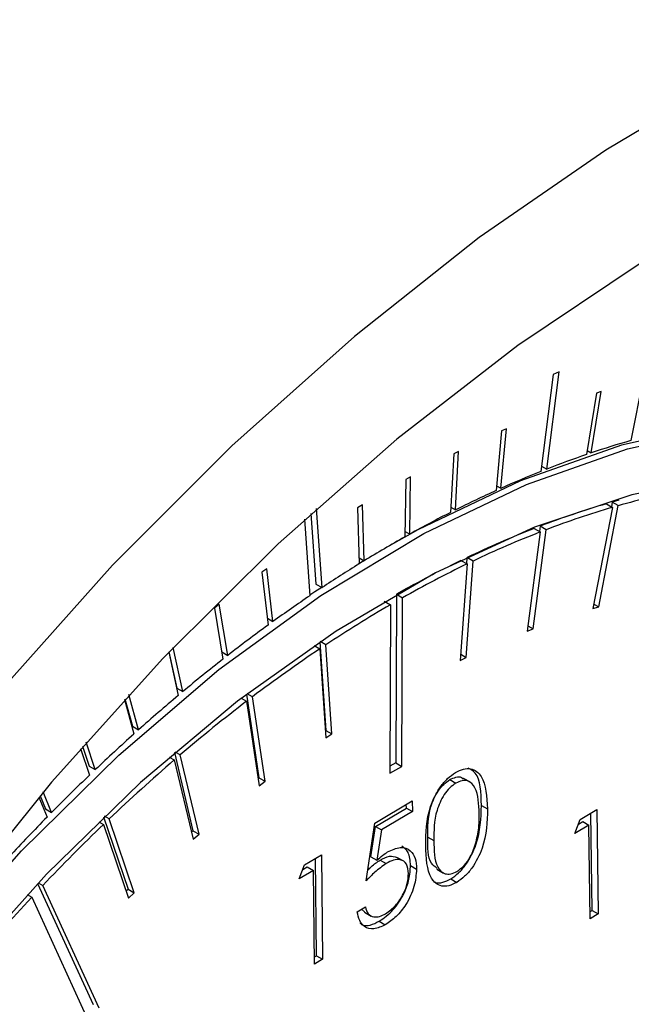
# Model space of a CAD drawing. Units: millimetres. Extents: x 0 to 40874, y 0 to 15182.
# Drawn here: x 600 to 614, y 2188 to 2211 of the extents above; entities that cross this region are included whole.
import ezdxf

# ---------------------------------------------------------------- set-up
doc = ezdxf.new("R2010")
doc.units = ezdxf.units.MM
doc.header["$LTSCALE"] = 8

msp = doc.modelspace()

# ---------------------------------------------------------------- linework, layer by layer
at = {"color": 7, "linetype": 'Continuous'}
for p, q in [((612.303, 2203.153), (612.016, 2200.89)), ((612.156, 2200.945), (612.443, 2203.208)), ((612.443, 2203.208), (612.303, 2203.153)), ((614.404, 2203.057), (614.119, 2201.609)), ((613.312, 2202.716), (613.079, 2201.284)), ((613.19, 2201.321), (613.422, 2202.753)), ((613.422, 2202.753), (613.312, 2202.716)), ((611.098, 2201.836), (610.973, 2200.446)), ((611.085, 2200.497), (611.211, 2201.886)), ((611.211, 2201.886), (611.098, 2201.836)), ((610.095, 2201.357), (609.982, 2201.3)), ((610.023, 2199.993), (610.095, 2201.357)), ((613.094, 2201.377), (613.19, 2201.321)), ((609.982, 2201.3), (609.91, 2199.936)), ((612.032, 2201.017), (612.156, 2200.945)), ((608.863, 2200.701), (608.845, 2199.366)), ((608.976, 2200.764), (608.863, 2200.701)), ((608.958, 2199.429), (608.976, 2200.764)), ((610.983, 2200.556), (611.085, 2200.497)), ((613.681, 2200.175), (613.661, 2200.068)), ((613.834, 2200.217), (613.681, 2200.175)), ((613.823, 2200.093), (613.681, 2200.175)), ((606.912, 2198.183), (606.781, 2200.026)), ((607.855, 2200.11), (607.742, 2200.041)), ((607.742, 2200.041), (607.779, 2198.737)), ((607.892, 2198.807), (607.855, 2200.11)), ((609.917, 2200.054), (610.023, 2199.993)), ((613.686, 2200.053), (613.231, 2197.693)), ((613.368, 2197.732), (613.823, 2200.093)), ((613.544, 2200.135), (613.686, 2200.053)), ((606.503, 2199.775), (606.63, 2197.995)), ((606.653, 2199.911), (606.77, 2198.265)), ((608.847, 2199.493), (608.958, 2199.429)), ((612.001, 2199.479), (611.693, 2197.168)), ((611.833, 2197.222), (612.14, 2199.533)), ((611.859, 2199.56), (612.001, 2199.479)), ((611.999, 2199.614), (611.982, 2199.49)), ((612.14, 2199.533), (611.999, 2199.614)), ((607.888, 2198.809), (607.747, 2198.723)), ((607.775, 2198.874), (607.892, 2198.807)), ((610.152, 2198.816), (610.294, 2198.734)), ((610.276, 2196.555), (610.435, 2198.802)), ((610.293, 2198.883), (610.283, 2198.74)), ((610.435, 2198.802), (610.293, 2198.883)), ((605.622, 2198.623), (605.51, 2198.542)), ((605.766, 2197.392), (605.622, 2198.623)), ((610.294, 2198.734), (610.135, 2196.488)), ((605.51, 2198.542), (605.654, 2197.311)), ((606.77, 2198.265), (606.912, 2198.183)), ((608.364, 2197.865), (608.505, 2197.783)), ((608.646, 2198.027), (608.631, 2194.099)), ((608.646, 2198.027), (608.788, 2197.945)), ((608.773, 2194.017), (608.788, 2197.945)), ((604.514, 2197.794), (604.403, 2197.707)), ((604.403, 2197.707), (604.6, 2196.516)), ((604.712, 2196.603), (604.514, 2197.794)), ((608.505, 2197.783), (608.49, 2193.855)), ((613.231, 2197.693), (613.368, 2197.732)), ((613.251, 2197.8), (613.368, 2197.732)), ((605.636, 2197.467), (605.766, 2197.392)), ((611.693, 2197.168), (611.833, 2197.222)), ((611.71, 2197.292), (611.833, 2197.222)), ((603.665, 2195.761), (603.441, 2196.791)), ((606.726, 2196.831), (606.857, 2196.755)), ((606.857, 2196.755), (606.999, 2194.68)), ((606.858, 2196.919), (606.999, 2194.856)), ((606.998, 2196.849), (606.866, 2196.925)), ((607.14, 2194.774), (606.998, 2196.849)), ((603.334, 2196.68), (603.555, 2195.669)), ((603.34, 2196.686), (603.524, 2195.843)), ((604.572, 2196.683), (604.712, 2196.603)), ((610.135, 2196.488), (610.276, 2196.555)), ((610.146, 2196.631), (610.276, 2196.555)), ((603.524, 2195.843), (603.665, 2195.761)), ((602.3, 2195.575), (602.521, 2194.772)), ((602.313, 2195.589), (602.489, 2194.951)), ((602.63, 2194.869), (602.405, 2195.689)), ((605.027, 2195.604), (605.15, 2195.533)), ((605.151, 2195.699), (605.439, 2193.752)), ((605.29, 2195.639), (605.166, 2195.71)), ((605.581, 2193.67), (605.29, 2195.639)), ((605.15, 2195.533), (605.441, 2193.564)), ((602.489, 2194.951), (602.63, 2194.869)), ((606.999, 2194.856), (606.988, 2194.848)), ((606.999, 2194.856), (607.14, 2194.774)), ((606.999, 2194.68), (607.14, 2194.774)), ((601.278, 2194.434), (601.487, 2193.814)), ((601.324, 2194.486), (601.48, 2194.024)), ((601.621, 2193.942), (601.407, 2194.58)), ((603.347, 2194.234), (603.464, 2194.166)), ((603.467, 2194.337), (603.899, 2192.516)), ((603.602, 2194.284), (603.484, 2194.351)), ((604.041, 2192.434), (603.602, 2194.284)), ((601.48, 2194.024), (601.621, 2193.942)), ((603.464, 2194.166), (603.903, 2192.317)), ((608.49, 2193.855), (608.773, 2194.017)), ((608.631, 2194.099), (608.491, 2194.018)), ((608.631, 2194.099), (608.773, 2194.017)), ((605.439, 2193.752), (605.416, 2193.734)), ((605.439, 2193.752), (605.581, 2193.67)), ((610.374, 2193.645), (610.215, 2193.737)), ((605.441, 2193.564), (605.581, 2193.67)), ((609.892, 2193.708), (610.033, 2193.626)), ((600.307, 2193.301), (600.495, 2192.835)), ((600.335, 2193.334), (600.46, 2193.024)), ((600.601, 2192.943), (600.408, 2193.421)), ((608.146, 2192.696), (609.016, 2193.212)), ((608.156, 2192.616), (608.878, 2193.044)), ((608.878, 2193.044), (608.877, 2193.129)), ((608.878, 2193.044), (609.019, 2192.962)), ((609.016, 2193.212), (609.019, 2192.962)), ((610.629, 2193.108), (610.771, 2193.026)), ((600.46, 2193.024), (600.601, 2192.943)), ((601.816, 2192.84), (602.388, 2191.155)), ((601.946, 2192.792), (601.834, 2192.857)), ((609.019, 2192.962), (608.298, 2192.535)), ((612.933, 2192.779), (613.325, 2193.012)), ((613.212, 2190.66), (613.185, 2192.929)), ((613.325, 2193.012), (613.353, 2190.579)), ((601.7, 2192.728), (601.812, 2192.663)), ((601.812, 2192.663), (602.395, 2190.945)), ((602.529, 2191.073), (601.946, 2192.792)), ((607.943, 2191.351), (608.146, 2192.696)), ((608.049, 2191.909), (608.156, 2192.616)), ((608.156, 2192.616), (608.298, 2192.535)), ((612.811, 2192.456), (612.933, 2192.779)), ((613.137, 2192.649), (612.811, 2192.456)), ((612.891, 2192.669), (612.996, 2192.731)), ((612.996, 2192.731), (613.137, 2192.649)), ((613.163, 2190.466), (613.137, 2192.649)), ((603.899, 2192.516), (603.863, 2192.485)), ((603.899, 2192.516), (604.041, 2192.434)), ((603.903, 2192.317), (604.041, 2192.434)), ((608.298, 2192.535), (608.191, 2191.827)), ((609.378, 2192.367), (609.52, 2192.286)), ((606.503, 2191.722), (606.895, 2191.954)), ((606.895, 2191.954), (606.924, 2189.521)), ((608.049, 2191.909), (608.191, 2191.827)), ((608.818, 2191.805), (608.659, 2191.896)), ((606.381, 2191.399), (606.503, 2191.722)), ((606.461, 2191.611), (606.566, 2191.674)), ((606.566, 2191.674), (606.708, 2191.592)), ((606.782, 2189.603), (606.755, 2191.872)), ((608.267, 2191.834), (608.409, 2191.752)), ((608.975, 2191.704), (609.117, 2191.622)), ((606.708, 2191.592), (606.381, 2191.399)), ((606.733, 2189.409), (606.708, 2191.592)), ((609.586, 2191.621), (609.745, 2191.529)), ((600.273, 2191.287), (601.569, 2188.467)), ((600.29, 2191.304), (600.398, 2191.242)), ((601.71, 2188.385), (600.398, 2191.242)), ((609.912, 2191.396), (610.054, 2191.314)), ((600.029, 2191.027), (600.137, 2190.965)), ((602.388, 2191.155), (602.339, 2191.109)), ((602.388, 2191.155), (602.529, 2191.073)), ((602.395, 2190.945), (602.529, 2191.073)), ((600.137, 2190.965), (601.449, 2188.108)), ((607.732, 2190.629), (607.922, 2190.742)), ((607.901, 2190.625), (607.833, 2190.689)), ((607.898, 2190.621), (608.057, 2190.529)), ((613.161, 2190.63), (613.212, 2190.66)), ((613.353, 2190.579), (613.163, 2190.466)), ((613.212, 2190.66), (613.353, 2190.579)), ((608.246, 2190.408), (608.387, 2190.326)), ((606.731, 2189.573), (606.782, 2189.603)), ((606.782, 2189.603), (606.924, 2189.521)), ((606.924, 2189.521), (606.733, 2189.409))]:
    msp.add_line(p, q, dxfattribs=at)
at = {"color": 7, "linetype": 'Continuous', "flags": 128}
for points in [[(642.375, 2210.59), (640.379, 2211.966), (638.206, 2213.037), (635.87, 2213.793), (633.388, 2214.23), (630.779, 2214.345), (628.06, 2214.136), (625.252, 2213.606), (622.374, 2212.758), (619.447, 2211.599), (616.491, 2210.135), (613.529, 2208.379), (610.58, 2206.342), (607.666, 2204.039), (604.808, 2201.487), (602.026, 2198.703), (599.34, 2195.707)], [(643.154, 2204.392), (641.565, 2206.223), (639.772, 2207.764), (637.789, 2209.001), (635.631, 2209.926), (633.315, 2210.532), (630.86, 2210.812), (628.284, 2210.766), (625.609, 2210.394), (622.854, 2209.698), (620.041, 2208.685), (617.192, 2207.361), (614.331, 2205.738), (611.478, 2203.827), (608.656, 2201.645), (605.888, 2199.207), (603.195, 2196.534), (600.598, 2193.646), (598.118, 2190.565)], [(597.738, 2189.593), (599.903, 2192.045), (602.167, 2194.28), (604.503, 2196.274), (606.886, 2198.002), (609.288, 2199.446), (611.681, 2200.589), (614.039, 2201.418), (616.334, 2201.923), (618.54, 2202.099), (620.633, 2201.943), (622.587, 2201.458), (624.381, 2200.649), (625.994, 2199.525), (627.409, 2198.099), (628.608, 2196.388), (629.578, 2194.41), (630.308, 2192.188), (630.79, 2189.749), (631.018, 2187.119)], [(624.309, 2200.691), (624.24, 2200.731), (622.445, 2201.54), (620.491, 2202.025), (618.399, 2202.181), (616.193, 2202.005), (613.898, 2201.5), (611.54, 2200.671), (609.147, 2199.528), (608.455, 2199.142)], [(630.115, 2185.972), (629.948, 2188.546), (629.534, 2190.941), (628.877, 2193.13), (627.985, 2195.087), (626.869, 2196.789), (625.542, 2198.217), (624.017, 2199.355), (622.314, 2200.188), (620.452, 2200.709), (618.453, 2200.91), (616.339, 2200.789), (614.135, 2200.348), (611.866, 2199.591), (609.56, 2198.528), (607.241, 2197.171), (604.938, 2195.535), (602.676, 2193.64), (600.483, 2191.507), (598.382, 2189.161)], [(610.152, 2198.816), (609.965, 2198.724), (609.903, 2198.694)], [(606.903, 2198.188), (606.745, 2198.084), (606.629, 2198.007)]]:
    msp.add_lwpolyline(points, dxfattribs=at)
at = {"color": 7, "linetype": 'Continuous'}
for centre, radius, start, end in [((619.807, 2181.612), 20.791, 105.8798, 108.5589), ((620.365, 2179.964), 22.53, 108.8672, 111.3689), ((621.059, 2178.207), 24.419, 111.7349, 114.1058), ((621.86, 2176.428), 26.37, 114.3838, 116.6703), ((618.707, 2182.965), 17.81, 100.9057, 105.916), ((622.783, 2174.601), 28.418, 116.9341, 119.1094), ((619.301, 2180.502), 20.46, 106.3408, 110.9085), ((619.442, 2180.42), 20.46, 106.3408, 110.9085), ((620.37, 2177.726), 23.434, 111.2951, 115.4676), ((620.511, 2177.645), 23.434, 111.2951, 115.4676), ((623.814, 2172.756), 30.531, 119.3606, 121.4343), ((624.898, 2170.988), 32.605, 121.6724, 123.4804), ((621.881, 2174.785), 26.605, 115.8177, 119.4799), ((622.027, 2174.337), 27.208, 117.3044, 119.4581), ((626.21, 2169.026), 34.965, 124.0549, 125.7807), ((623.652, 2171.689), 30.172, 120.1339, 123.5014), ((627.442, 2167.325), 37.066, 126.0022, 127.8244), ((625.563, 2168.818), 33.621, 123.8049, 127.0848), ((628.774, 2165.614), 39.234, 128.0359, 129.7902), ((630.136, 2163.985), 41.357, 129.9942, 131.688), ((627.684, 2166.022), 37.131, 127.3653, 130.4351), ((631.495, 2162.462), 43.398, 131.885, 133.5009), ((629.885, 2163.447), 40.518, 130.6988, 133.595), ((632.866, 2161.024), 45.385, 133.7401, 135.3085), ((634.169, 2159.738), 47.216, 135.4946, 137.0452), ((632.019, 2161.212), 43.608, 133.8438, 136.478), ((634.142, 2159.209), 46.527, 136.9584, 139.4813)]:
    msp.add_arc(centre, radius, start, end, dxfattribs=at)
for points, knots in [([(623.235, 2221.816), (622.789, 2222.062), (621.637, 2222.698), (619.613, 2223.408), (617.207, 2223.974), (614.682, 2224.24), (612.06, 2224.219), (609.349, 2223.903), (606.568, 2223.294), (603.734, 2222.393), (600.868, 2221.207), (597.99, 2219.743), (595.122, 2218.013), (592.281, 2216.031), (589.486, 2213.811), (586.755, 2211.369), (584.104, 2208.722), (581.547, 2205.888), (579.101, 2202.883), (576.779, 2199.727), (574.596, 2196.44), (572.565, 2193.043), (570.697, 2189.556), (569.006, 2186.001), (567.501, 2182.4), (566.193, 2178.773), (565.089, 2175.145), (564.198, 2171.535), (563.527, 2167.965), (563.081, 2164.458), (562.866, 2161.034), (562.885, 2157.713), (563.142, 2154.518), (563.638, 2151.47), (564.373, 2148.591), (565.344, 2145.904), (566.545, 2143.432), (567.965, 2141.196), (569.587, 2139.207), (571.41, 2137.509), (572.858, 2136.386), (573.739, 2135.919), (573.902, 2135.833)], [0, 0, 0, 0, 0.015525, 0.040101, 0.064739, 0.089551, 0.114611, 0.139947, 0.16554, 0.191339, 0.217282, 0.243311, 0.269378, 0.295445, 0.321494, 0.347518, 0.373515, 0.399486, 0.425434, 0.451366, 0.477286, 0.5032, 0.529114, 0.555034, 0.580964, 0.606911, 0.632881, 0.658879, 0.684912, 0.710982, 0.737092, 0.763237, 0.78941, 0.815583, 0.841713, 0.867746, 0.89361, 0.919236, 0.944574, 0.969613, 0.994398, 1, 1, 1, 1]), ([(610.024, 2193.872), (610.086, 2193.903), (610.211, 2193.966), (610.44, 2193.974), (610.732, 2193.738), (610.755, 2193.311), (610.771, 2193.026)], [0, 0, 0, 0, 0.1256, 0.251197, 0.500581, 1, 1, 1, 1]), ([(610.629, 2193.108), (610.623, 2193.409), (610.616, 2193.807), (610.381, 2193.944), (610.324, 2193.977)], [0, 0, 0, 0, 0.7568391, 1, 1, 1, 1]), ([(609.33, 2192.172), (609.334, 2192.467), (609.34, 2192.837), (609.534, 2193.319), (609.67, 2193.546), (609.838, 2193.744), (609.962, 2193.829), (610.024, 2193.872)], [0, 0, 0, 0, 0.498702, 0.624177, 0.749467, 0.874745, 1, 1, 1, 1]), ([(609.892, 2193.708), (609.939, 2193.73), (610.035, 2193.773), (610.151, 2193.78), (610.191, 2193.735), (610.203, 2193.72)], [0, 0, 0, 0, 0.405978, 0.812526, 1, 1, 1, 1]), ([(609.378, 2192.367), (609.379, 2192.596), (609.379, 2192.882), (609.516, 2193.262), (609.618, 2193.443), (609.746, 2193.605), (609.843, 2193.673), (609.892, 2193.708)], [0, 0, 0, 0, 0.499153, 0.624481, 0.749582, 0.874861, 1, 1, 1, 1]), ([(610.033, 2193.626), (609.984, 2193.592), (609.887, 2193.523), (609.759, 2193.361), (609.658, 2193.18), (609.521, 2192.801), (609.52, 2192.514), (609.52, 2192.286)], [0, 0, 0, 0, 0.125139, 0.250418, 0.375519, 0.500847, 1, 1, 1, 1]), ([(610.58, 2192.914), (610.57, 2193.135), (610.554, 2193.467), (610.352, 2193.684), (610.179, 2193.695), (610.082, 2193.649), (610.033, 2193.626)], [0, 0, 0, 0, 0.5000715, 0.7490206, 0.8745985, 1, 1, 1, 1]), ([(609.912, 2191.396), (609.975, 2191.439), (610.099, 2191.524), (610.325, 2191.786), (610.608, 2192.36), (610.621, 2192.809), (610.629, 2193.108)], [0, 0, 0, 0, 0.1256276, 0.2512573, 0.5005935, 1, 1, 1, 1]), ([(610.771, 2193.026), (610.762, 2192.727), (610.75, 2192.279), (610.466, 2191.704), (610.241, 2191.443), (610.116, 2191.357), (610.054, 2191.314)], [0, 0, 0, 0, 0.499407, 0.748743, 0.874372, 1, 1, 1, 1]), ([(610.507, 2192.255), (610.533, 2192.383), (610.579, 2192.612), (610.58, 2192.822), (610.58, 2192.914)], [0, 0, 0, 0, 0.559599, 1, 1, 1, 1]), ([(609.599, 2191.639), (609.55, 2191.674), (609.372, 2191.804), (609.376, 2192.129), (609.378, 2192.367)], [0, 0, 0, 0, 0.269608, 1, 1, 1, 1]), ([(608.44, 2192.022), (608.542, 2192.07), (608.745, 2192.166), (608.97, 2192.079), (609.098, 2191.886), (609.11, 2191.71), (609.117, 2191.622)], [0, 0, 0, 0, 0.279688, 0.559025, 0.779292, 1, 1, 1, 1]), ([(608.975, 2191.704), (608.967, 2191.818), (608.952, 2192.026), (608.826, 2192.114), (608.77, 2192.154)], [0, 0, 0, 0, 0.548638, 1, 1, 1, 1]), ([(610.054, 2191.314), (609.992, 2191.283), (609.868, 2191.221), (609.641, 2191.215), (609.358, 2191.459), (609.341, 2191.886), (609.33, 2192.172)], [0, 0, 0, 0, 0.125551, 0.25109, 0.50025, 1, 1, 1, 1]), ([(609.52, 2192.286), (609.524, 2192.059), (609.53, 2191.72), (609.738, 2191.509), (609.911, 2191.499), (610.009, 2191.545), (610.057, 2191.568)], [0, 0, 0, 0, 0.5002912, 0.749086, 0.8746062, 1, 1, 1, 1]), ([(610.057, 2191.568), (610.115, 2191.61), (610.231, 2191.696), (610.408, 2191.941), (610.47, 2192.136), (610.507, 2192.255)], [0, 0, 0, 0, 0.2802572, 0.5607811, 1, 1, 1, 1]), ([(608.191, 2191.827), (608.236, 2191.869), (608.318, 2191.943), (608.403, 2191.998), (608.44, 2192.022)], [0, 0, 0, 0, 0.5600642, 1, 1, 1, 1]), ([(608.267, 2191.834), (608.342, 2191.873), (608.487, 2191.95), (608.602, 2191.912), (608.657, 2191.894)], [0, 0, 0, 0, 0.511625, 1, 1, 1, 1]), ([(608.409, 2191.752), (608.319, 2191.688), (608.158, 2191.574), (608.009, 2191.419), (607.943, 2191.351)], [0, 0, 0, 0, 0.559416, 1, 1, 1, 1]), ([(607.981, 2191.606), (608.006, 2191.631), (608.098, 2191.722), (608.196, 2191.787), (608.267, 2191.834)], [0, 0, 0, 0, 0.274602, 1, 1, 1, 1]), ([(608.246, 2190.408), (608.356, 2190.486), (608.577, 2190.642), (608.823, 2191.022), (608.956, 2191.393), (608.969, 2191.6), (608.975, 2191.704)], [0, 0, 0, 0, 0.279899, 0.558932, 0.779415, 1, 1, 1, 1]), ([(608.926, 2191.519), (608.918, 2191.598), (608.9, 2191.757), (608.755, 2191.855), (608.581, 2191.843), (608.466, 2191.783), (608.409, 2191.752)], [0, 0, 0, 0, 0.279539, 0.558617, 0.779047, 1, 1, 1, 1]), ([(609.117, 2191.622), (609.106, 2191.489), (609.084, 2191.222), (608.897, 2190.815), (608.647, 2190.503), (608.474, 2190.385), (608.387, 2190.326)], [0, 0, 0, 0, 0.279864, 0.559271, 0.779424, 1, 1, 1, 1]), ([(608.395, 2190.582), (608.475, 2190.64), (608.633, 2190.756), (608.809, 2191.027), (608.914, 2191.295), (608.922, 2191.444), (608.926, 2191.519)], [0, 0, 0, 0, 0.279617, 0.559357, 0.779559, 1, 1, 1, 1]), ([(609.481, 2191.373), (609.506, 2191.348), (609.567, 2191.287), (609.729, 2191.307), (609.851, 2191.366), (609.912, 2191.396)], [0, 0, 0, 0, 0.249875, 0.62492, 1, 1, 1, 1]), ([(608.387, 2190.326), (608.296, 2190.283), (608.114, 2190.197), (607.906, 2190.261), (607.777, 2190.413), (607.747, 2190.557), (607.732, 2190.629)], [0, 0, 0, 0, 0.279625, 0.559019, 0.77938, 1, 1, 1, 1]), ([(607.922, 2190.742), (607.94, 2190.683), (607.974, 2190.565), (608.105, 2190.503), (608.25, 2190.511), (608.347, 2190.559), (608.395, 2190.582)], [0, 0, 0, 0, 0.2800502, 0.5591657, 0.7795831, 1, 1, 1, 1]), ([(607.795, 2190.366), (607.812, 2190.351), (607.872, 2190.296), (608.034, 2190.304), (608.175, 2190.373), (608.246, 2190.408)], [0, 0, 0, 0, 0.159545, 0.579566, 1, 1, 1, 1])]:
    msp.add_open_spline(points, degree=3, knots=knots, dxfattribs=at)

doc.saveas('drawing.dxf')
